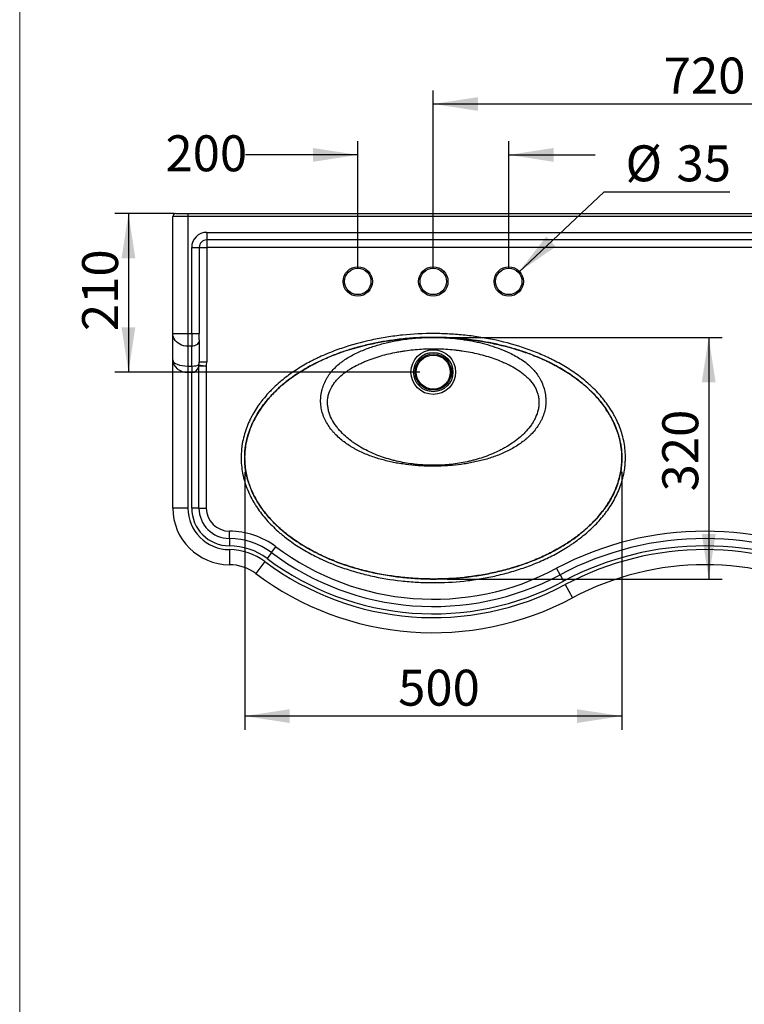
# Model space of a CAD drawing. Units: millimetres. Extents: x 180 to 3600, y 229 to 5166.
# Drawn here: x 180 to 1140, y 1533 to 2837 of the extents above; entities that cross this region are included whole.
import ezdxf

# ---------------------------------------------------------------- set-up
doc = ezdxf.new("R2010")
doc.units = ezdxf.units.MM
doc.header["$LTSCALE"] = 18
doc.header["$PDSIZE"] = -1
doc.layers.add('FORMAT', color=7, linetype='Continuous')
doc.styles.add('SLDTEXTSTYLE2', font='TXT', dxfattribs={"width": 0.605})
doc.dimstyles.new('SLDDIMSTYLE0', dxfattribs={"dimtxt": 46.229736, "dimasz": 59.436, "dimexe": 0, "dimexo": 0.0625, "dimgap": 11.557434, "dimtad": 1, "dimdec": 0, "dimrnd": 1e-09, "dimzin": 12, "dimdsep": 46, "dimtxsty": 'SLDTEXTSTYLE2', "dimsah": 1, "dimcen": 0.09, "dimadec": 0, "dimazin": 3, "dimtfac": 1, "dimtdec": 0, "dimtofl": 0, "dimtmove": 0, "dimatfit": 3, "dimfxl": 0, "dimfrac": 2, "dimtolj": 1, "dimtzin": 12, "dimarcsym": 0})
doc.dimstyles.new('SLDDIMSTYLE1', dxfattribs={"dimtxt": 46.229736, "dimasz": 59.436, "dimexe": 0, "dimexo": 0.0625, "dimgap": 11.557434, "dimtad": 0, "dimdec": 0, "dimrnd": 1e-09, "dimzin": 12, "dimdsep": 46, "dimtxsty": 'SLDTEXTSTYLE2', "dimsah": 1, "dimcen": 0.09, "dimadec": 0, "dimazin": 3, "dimtfac": 1, "dimtdec": 0, "dimtmove": 0, "dimatfit": 0, "dimfxl": 0, "dimfrac": 2, "dimtolj": 1, "dimtzin": 12, "dimarcsym": 0})
doc.dimstyles.new('SLDDIMSTYLE2', dxfattribs={"dimtxt": 46.229736, "dimasz": 59.436, "dimexe": 0, "dimexo": 0.0625, "dimgap": 11.557434, "dimtad": 0, "dimtih": 1, "dimtoh": 1, "dimdec": 0, "dimrnd": 1e-09, "dimzin": 12, "dimdsep": 46, "dimtxsty": 'SLDTEXTSTYLE2', "dimsah": 1, "dimcen": 0, "dimadec": 0, "dimazin": 3, "dimtfac": 1, "dimtdec": 0, "dimtofl": 0, "dimtmove": 0, "dimatfit": 3, "dimfxl": 0, "dimfrac": 2, "dimtolj": 1, "dimtzin": 12, "dimarcsym": 0})

# ---------------------------------------------------------------- blocks, each defined once
blk = doc.blocks.new('_D_2')
at = {"layer": 'FORMAT', "color": 7}
for p, q in [((745.8, 2416.1), (1110.6, 2416.1)), ((1092.6, 2416.1), (1092.6, 2096.1)), ((745.8, 2096.1), (1110.6, 2096.1))]:
    blk.add_line(p, q, dxfattribs=at)
for points in [[(1092.6, 2416.1), (1083.5, 2356.6), (1101.8, 2356.6)], [(1092.6, 2096.1), (1101.8, 2155.6), (1083.5, 2155.6)]]:
    blk.add_solid(points, dxfattribs=at)
at = {"layer": 'FORMAT', "color": 7, "insert": (1031.2, 2212.1), "char_height": 47.62, "attachment_point": 1, "rotation": 90, "style": 'SLDTEXTSTYLE2'}
blk.add_mtext('320', dxfattribs=at)
blk = doc.blocks.new('_D_3')
at = {"layer": 'FORMAT', "color": 7}
for p, q in [((478, 2238.1), (478, 1896.6)), ((977.6, 2238.1), (977.6, 1896.6)), ((977.6, 1914.6), (478, 1914.6))]:
    blk.add_line(p, q, dxfattribs=at)
for points in [[(478, 1914.6), (537.4, 1905.5), (537.4, 1923.7)], [(977.6, 1914.6), (918.2, 1923.7), (918.2, 1905.5)]]:
    blk.add_solid(points, dxfattribs=at)
at = {"layer": 'FORMAT', "color": 7, "insert": (681.3, 1976), "char_height": 47.62, "attachment_point": 1, "style": 'SLDTEXTSTYLE2'}
blk.add_mtext('500', dxfattribs=at)
blk = doc.blocks.new('_D_4')
at = {"layer": 'FORMAT', "color": 7}
for p, q in [((727.8, 2508.1), (727.8, 2743.1)), ((1447.8, 2508.1), (1447.8, 2743.1)), ((727.8, 2725.1), (1447.8, 2725.1))]:
    blk.add_line(p, q, dxfattribs=at)
for points in [[(727.8, 2725.1), (787.2, 2715.9), (787.2, 2734.2)], [(1447.8, 2725.1), (1388.4, 2734.2), (1388.4, 2715.9)]]:
    blk.add_solid(points, dxfattribs=at)
at = {"layer": 'FORMAT', "color": 7, "insert": (1033.1, 2786.5), "char_height": 47.62, "attachment_point": 1, "style": 'SLDTEXTSTYLE2'}
blk.add_mtext('720', dxfattribs=at)
blk = doc.blocks.new('_D_5')
at = {"layer": 'FORMAT', "color": 7}
for p, q in [((627.8, 2508.1), (627.8, 2675.7)), ((827.8, 2508.1), (827.8, 2675.7)), ((627.8, 2657.7), (479, 2657.7)), ((827.8, 2657.7), (942.1, 2657.7))]:
    blk.add_line(p, q, dxfattribs=at)
for points in [[(627.8, 2657.7), (568.4, 2666.8), (568.4, 2648.5)], [(827.8, 2657.7), (887.2, 2648.5), (887.2, 2666.8)]]:
    blk.add_solid(points, dxfattribs=at)
at = {"layer": 'FORMAT', "color": 7, "insert": (373.1, 2683.6), "char_height": 47.62, "attachment_point": 1, "style": 'SLDTEXTSTYLE2'}
blk.add_mtext('200', dxfattribs=at)
blk = doc.blocks.new('_D_7')
at = {"layer": 'FORMAT', "color": 7}
for p, q in [((840.5, 2502.1), (954, 2608.9)), ((954, 2608.9), (1120.5, 2608.9))]:
    blk.add_line(p, q, dxfattribs=at)
blk.add_solid([(840.5, 2502.1), (890.1, 2536.2), (877.5, 2549.5)], dxfattribs=at)
at = {"layer": 'FORMAT', "color": 7, "char_height": 47.62, "attachment_point": 1, "style": 'SLDTEXTSTYLE2'}
for s, insert in [('%%c', (982.5, 2670.3)), ('35', (1050, 2670.3))]:
    blk.add_mtext(s, dxfattribs=dict(at, insert=insert))
blk = doc.blocks.new('_D_9')
at = {"layer": 'FORMAT', "color": 7}
for p, q in [((384.8, 2580.1), (306.1, 2580.1)), ((324.1, 2580.1), (324.1, 2370.1)), ((709.8, 2370.1), (306.1, 2370.1))]:
    blk.add_line(p, q, dxfattribs=at)
for points in [[(324.1, 2580.1), (314.9, 2520.6), (333.2, 2520.6)], [(324.1, 2370.1), (333.2, 2429.5), (314.9, 2429.5)]]:
    blk.add_solid(points, dxfattribs=at)
at = {"layer": 'FORMAT', "color": 7, "insert": (262.7, 2424.4), "char_height": 47.62, "attachment_point": 1, "rotation": 90, "style": 'SLDTEXTSTYLE2'}
blk.add_mtext('210', dxfattribs=at)

msp = doc.modelspace()

# ---------------------------------------------------------------- linework, layer by layer
at = {"color": 7, "linetype": 'Continuous', "lineweight": 18}
msp.add_line((180, 5166), (180, 229.3), dxfattribs=at)
at = {"color": 7, "linetype": 'Continuous', "lineweight": 25}
for p, q in [((402.8, 2576.1), (382.8, 2576.1)), ((382.8, 2421.1), (382.8, 2576.1)), ((386.8, 2580.1), (402.8, 2580.1)), ((402.8, 2580.1), (1772.8, 2580.1)), ((402.8, 2580.1), (402.8, 2576.1)), ((1772.8, 2576.1), (402.8, 2576.1)), ((402.8, 2576.1), (402.8, 2421.1)), ((427.8, 2555.1), (1747.8, 2555.1)), ((427.8, 2555.1), (427.8, 2545.1)), ((1747.8, 2545.1), (427.8, 2545.1)), ((427.8, 2545.1), (427.8, 2535.1)), ((407.8, 2421.1), (407.8, 2535.1)), ((407.8, 2535.1), (417.8, 2535.1)), ((417.8, 2535.1), (417.8, 2421.1)), ((417.8, 2535.1), (427.8, 2535.1)), ((1747.8, 2535.1), (427.8, 2535.1)), ((427.8, 2535.1), (427.8, 2383.7)), ((382.8, 2421.1), (402.8, 2421.1)), ((382.8, 2386.1), (382.8, 2421.1)), ((402.8, 2421.1), (407.8, 2421.1)), ((402.8, 2421.1), (402.8, 2404.2)), ((407.8, 2421.1), (417.8, 2421.1)), ((407.8, 2421.1), (407.8, 2404.2)), ((417.8, 2412.6), (417.8, 2421.1)), ((417.8, 2412.6), (417.8, 2383.7)), ((407.8, 2404.2), (402.8, 2404.2)), ((402.8, 2404.2), (402.8, 2378)), ((407.8, 2378), (407.8, 2404.2)), ((382.8, 2190.1), (382.8, 2386.1)), ((402.8, 2378), (407.8, 2378)), ((402.8, 2378), (402.8, 2369.6)), ((407.8, 2378), (407.8, 2369.6)), ((417.5, 2379.9), (427.2, 2377.8)), ((417.5, 2190.1), (417.5, 2377.8)), ((427.2, 2377.8), (417.5, 2377.8)), ((417.8, 2383.7), (427.8, 2383.7)), ((427.2, 2377.8), (427.2, 2190.1)), ((407.8, 2369.6), (402.8, 2369.6)), ((402.8, 2369.6), (402.8, 2190.1)), ((407.8, 2190.1), (407.8, 2369.6)), ((402.8, 2190.1), (382.8, 2190.1)), ((417.5, 2190.1), (407.8, 2190.1)), ((417.5, 2190.1), (427.2, 2190.1)), ((457.8, 2149.8), (457.8, 2159.4)), ((457.8, 2149.8), (457.8, 2140.1)), ((513.6, 2131.2), (519.4, 2138.9)), ((457.8, 2135.1), (457.8, 2115.1)), ((513.6, 2131.2), (507.8, 2123.4)), ((504.8, 2119.4), (492.8, 2103.4)), ((895.8, 2101.8), (891.2, 2110.3)), ((895.8, 2101.8), (900.4, 2093.2)), ((902.7, 2088.8), (912.1, 2071.2))]:
    msp.add_line(p, q, dxfattribs=at)
at = {"color": 7, "linetype": 'Continuous', "lineweight": 25, "flags": 128}
for points in [[(402.8, 2404.2), (400, 2404.4), (397.2, 2404.9), (394.5, 2405.7), (392, 2406.9), (389.7, 2408.3), (387.7, 2410), (386, 2411.9), (384.6, 2414), (383.6, 2416.3), (383, 2418.7), (382.8, 2421.1)], [(417.8, 2412.6), (417.6, 2411), (417, 2409.4), (416.1, 2407.9), (414.9, 2406.7), (413.4, 2405.6), (411.6, 2404.8), (409.8, 2404.3), (407.8, 2404.2)]]:
    msp.add_lwpolyline(points, dxfattribs=at)
at = {"color": 7, "linetype": 'Continuous', "lineweight": 25}
for centre, radius in [((627.8, 2490.1), 19.5), ((627.8, 2490.1), 17.5), ((727.8, 2490.1), 19.5), ((727.8, 2490.1), 17.5), ((827.8, 2490.1), 19.5), ((827.8, 2490.1), 17.5), ((727.8, 2370.1), 29.6), ((727.8, 2370.1), 26), ((727.8, 2370.1), 24), ((727.8, 2370.1), 22.5)]:
    msp.add_circle(centre, radius, dxfattribs=at)
for centre, radius, start, end in [((386.8, 2576.1), 4, 90, 180), ((427.8, 2535.1), 20, 90, 180), ((427.8, 2535.1), 10, 90, 180), ((425.3, 2378.9), 7.89, 172.3153, 187.6847), ((457.8, 2190.1), 75, 180, 270), ((457.8, 2190.1), 55, 180, 270), ((457.8, 2190.1), 50, 180, 270), ((457.8, 2190.1), 40.3, 180, 270), ((457.8, 2190.1), 30.6, 180, 270), ((457.8, 2056.7), 102.7, 53.1301, 90), ((1087.8, 1741.7), 417.7, 61.9275, 118.0725), ((457.8, 2056.7), 93, 53.1301, 90), ((457.8, 2056.7), 83.3, 53.1301, 90), ((727.8, 2416.7), 347.3, 233.1301, 298.0725), ((1087.8, 1741.7), 408, 61.9275, 118.0725), ((1087.8, 1741.7), 398.3, 61.9275, 118.0725), ((457.8, 2056.7), 78.3, 53.1301, 90), ((727.8, 2416.7), 357, 233.1301, 298.0725), ((1087.8, 1741.7), 393.3, 61.9275, 118.0725), ((457.8, 2056.7), 58.3, 53.1301, 90), ((727.8, 2416.7), 371.7, 233.1301, 298.0725), ((727.8, 2416.7), 366.7, 233.1301, 298.0725), ((1087.8, 1741.7), 373.3, 61.9275, 118.0725), ((727.8, 2416.7), 391.7, 233.1301, 298.0725)]:
    msp.add_arc(centre, radius, start, end, dxfattribs=at)
for centre, major_axis, ratio, start_param, end_param in [((402.8, 2386.1), (20, 0), 0.401588, 3.141593, 4.712389), ((402.8, 2386.1), (20, 0), 0.823419, 3.141593, 4.712389), ((407.8, 2380.6), (10, 0), 0.25423, 4.712389, 6.030505), ((407.8, 2380.6), (0, 11), 0.910837, 3.141593, 4.459709), ((407.8, 2383.7), (0, 15.3), 0.654897, 4.459709, 4.712389), ((407.8, 2383.7), (0, -23.7), 0.843661, 1.318116, 1.570796)]:
    msp.add_ellipse(centre, major_axis=major_axis, ratio=ratio, start_param=start_param, end_param=end_param, dxfattribs=at)
for points, knots in [([(502.5, 2334.2), (504.7, 2336.9), (506.9, 2339.6), (510.5, 2343.4), (511.7, 2344.7), (514.2, 2347.2), (515.4, 2348.5), (521.7, 2354.5), (527, 2359), (538, 2367.5), (543.7, 2371.4), (555.5, 2378.8), (561.5, 2382.2), (569.3, 2386.2), (570.9, 2386.9), (574, 2388.5), (575.6, 2389.2), (580.3, 2391.4), (583.5, 2392.8), (593.1, 2396.9), (599.6, 2399.3), (619.1, 2406), (632.5, 2409.7), (652.8, 2414), (659.6, 2415.3), (669.9, 2416.9), (673.4, 2417.4), (680.3, 2418.3), (683.7, 2418.7), (701, 2420.4), (714.8, 2421.1), (735.5, 2421.1), (742.4, 2420.9), (756.3, 2420.1), (763.2, 2419.6), (773.5, 2418.5), (777, 2418.1), (783.9, 2417.1), (787.3, 2416.6), (797.6, 2415), (804.5, 2413.7), (824.7, 2409.3), (838, 2405.6), (857.6, 2398.8), (864.1, 2396.3), (873.7, 2392.2), (876.8, 2390.7), (881.6, 2388.5), (883.1, 2387.7), (886.3, 2386.2), (887.8, 2385.4), (895.6, 2381.4), (901.6, 2377.9), (913.3, 2370.5), (919, 2366.5), (927.2, 2360.1), (929.9, 2357.8), (933.8, 2354.4), (935.1, 2353.2), (937.7, 2350.8), (939, 2349.6), (945.2, 2343.5), (949.8, 2338.4), (958.4, 2327.5), (962.4, 2321.8), (966.8, 2314.2), (967.6, 2312.6), (969.3, 2309.5), (970, 2308), (972.3, 2303.2), (973.7, 2300), (976.1, 2293.5), (977.2, 2290.2), (979.1, 2283.5), (979.9, 2280.1), (981.2, 2273.2), (981.6, 2269.7), (982.2, 2262.7), (982.4, 2259.2), (982.3, 2254.8), (982.3, 2254), (982.2, 2252.2), (982.2, 2251.3), (982, 2248.7), (981.9, 2247), (981.3, 2241.7), (980.8, 2238.3), (979.4, 2231.5), (978.5, 2228.1), (977, 2223.1), (976.5, 2221.5), (975.6, 2219), (975.3, 2218.2), (974.7, 2216.5), (974.3, 2215.7), (971.4, 2208.4), (968.2, 2202.1), (962.8, 2193.2), (960.9, 2190.3), (957.9, 2186), (956.8, 2184.6), (954.7, 2181.8), (953.6, 2180.4), (948, 2173.7), (943.3, 2168.6), (933.3, 2159), (928, 2154.5), (919.7, 2148.2), (916.9, 2146.1), (912.6, 2143.1), (911.2, 2142.1), (908.3, 2140.2), (906.8, 2139.2), (899.4, 2134.6), (893.4, 2131.1), (881.2, 2124.7), (874.9, 2121.8), (862.2, 2116.3), (855.8, 2113.8), (842.7, 2109.2), (836.1, 2107.1), (822.7, 2103.3), (815.9, 2101.6), (802.4, 2098.6), (795.6, 2097.3), (782, 2095.1), (775.2, 2094.2), (754.7, 2092), (740.9, 2091.3), (720.2, 2091.4), (713.2, 2091.5), (702.8, 2092.1), (699.3, 2092.4), (692.4, 2092.9), (688.9, 2093.3), (671.7, 2095.2), (658.2, 2097.4), (638.1, 2102), (631.4, 2103.7), (618.2, 2107.5), (611.6, 2109.6), (598.6, 2114.2), (592.1, 2116.8), (584.1, 2120.3), (582.5, 2121), (579.4, 2122.5), (577.8, 2123.2), (573.1, 2125.5), (570, 2127.1), (560.8, 2131.9), (554.8, 2135.4), (543.1, 2142.9), (537.4, 2146.9), (530.5, 2152.3), (529.2, 2153.4), (526.5, 2155.6), (525.1, 2156.7), (521.2, 2160.2), (518.6, 2162.6), (511.1, 2169.8), (506.4, 2174.9), (499.9, 2183.1), (497.8, 2185.8), (494.8, 2190.1), (493.9, 2191.6), (492, 2194.5), (491.1, 2196), (486.6, 2203.6), (483.5, 2209.9), (479.8, 2219.6), (478.6, 2222.9), (477.2, 2227.9), (476.7, 2229.6), (476.1, 2232.2), (475.9, 2233), (475.6, 2234.7), (475.4, 2235.6), (473.9, 2243.3), (473.3, 2250.3), (473.3, 2260.7), (473.5, 2264.1), (474, 2269.3), (474.2, 2271.1), (474.7, 2274.6), (475, 2276.3), (476.7, 2284.9), (478.7, 2291.6), (482.5, 2301.3), (483.9, 2304.5), (486.2, 2309.3), (487, 2310.8), (488.7, 2313.9), (489.6, 2315.4), (492.2, 2320), (494.1, 2322.9), (497.1, 2327.2), (498.2, 2328.6), (499.7, 2330.7), (500.3, 2331.4), (501.4, 2332.8), (501.9, 2333.5), (502.5, 2334.2)], [0, 0, 0, 0, 0.007813, 0.007813, 0.011719, 0.011719, 0.015625, 0.015625, 0.03125, 0.03125, 0.046875, 0.046875, 0.0625, 0.0625, 0.066406, 0.066406, 0.070313, 0.070313, 0.078125, 0.078125, 0.09375, 0.09375, 0.125, 0.125, 0.140625, 0.140625, 0.148438, 0.148438, 0.15625, 0.15625, 0.1875, 0.1875, 0.203125, 0.203125, 0.21875, 0.21875, 0.226563, 0.226563, 0.234375, 0.234375, 0.25, 0.25, 0.28125, 0.28125, 0.296875, 0.296875, 0.304688, 0.304688, 0.308594, 0.308594, 0.3125, 0.3125, 0.328125, 0.328125, 0.34375, 0.34375, 0.351563, 0.351563, 0.355469, 0.355469, 0.359375, 0.359375, 0.375, 0.375, 0.390625, 0.390625, 0.394531, 0.394531, 0.398438, 0.398438, 0.40625, 0.40625, 0.414063, 0.414063, 0.421875, 0.421875, 0.429688, 0.429688, 0.4375, 0.4375, 0.439453, 0.439453, 0.441406, 0.441406, 0.445313, 0.445313, 0.453125, 0.453125, 0.460938, 0.460938, 0.464844, 0.464844, 0.466797, 0.466797, 0.46875, 0.46875, 0.484375, 0.484375, 0.492188, 0.492188, 0.496094, 0.496094, 0.5, 0.5, 0.515625, 0.515625, 0.53125, 0.53125, 0.539063, 0.539063, 0.542969, 0.542969, 0.546875, 0.546875, 0.5625, 0.5625, 0.578125, 0.578125, 0.59375, 0.59375, 0.609375, 0.609375, 0.625, 0.625, 0.640625, 0.640625, 0.65625, 0.65625, 0.6875, 0.6875, 0.703125, 0.703125, 0.710938, 0.710938, 0.71875, 0.71875, 0.75, 0.75, 0.765625, 0.765625, 0.78125, 0.78125, 0.796875, 0.796875, 0.800781, 0.800781, 0.804688, 0.804688, 0.8125, 0.8125, 0.828125, 0.828125, 0.84375, 0.84375, 0.847656, 0.847656, 0.851563, 0.851563, 0.859375, 0.859375, 0.875, 0.875, 0.882813, 0.882813, 0.886719, 0.886719, 0.890625, 0.890625, 0.90625, 0.90625, 0.914063, 0.914063, 0.917969, 0.917969, 0.919922, 0.919922, 0.921875, 0.921875, 0.9375, 0.9375, 0.945313, 0.945313, 0.949219, 0.949219, 0.953125, 0.953125, 0.96875, 0.96875, 0.976563, 0.976563, 0.980469, 0.980469, 0.984375, 0.984375, 0.992188, 0.992188, 0.996094, 0.996094, 0.998047, 0.998047, 1, 1, 1, 1]), ([(957, 2320.3), (956.7, 2320.8), (954.3, 2324.8), (948.9, 2331.6), (941, 2340.7), (932.2, 2349.3), (922.6, 2357.4), (912.4, 2365), (901.7, 2372), (890.7, 2378.4), (878.1, 2384.8), (863.7, 2391.1), (847.6, 2397.1), (831.2, 2402.3), (814.5, 2406.5), (797.6, 2410), (779.1, 2412.9), (759, 2415), (737.2, 2416.2), (715.3, 2416.1), (693.5, 2414.8), (673.3, 2412.5), (654.7, 2409.4), (637.8, 2405.7), (621.1, 2401.3), (604.6, 2396), (588.5, 2389.7), (573.9, 2383.1), (561, 2376.2), (549.5, 2369.3), (538.4, 2361.6), (527.9, 2353.3), (519.2, 2345.3), (512, 2337.8), (508.2, 2333.3), (506.3, 2331)], [0, 0, 0, 0, 0.003394, 0.02755, 0.051726, 0.075829, 0.101089, 0.126412, 0.151777, 0.177136, 0.202427, 0.236536, 0.270729, 0.304986, 0.339268, 0.373518, 0.407666, 0.451064, 0.494562, 0.538094, 0.581591, 0.624988, 0.659345, 0.69381, 0.728306, 0.762775, 0.797176, 0.831491, 0.858123, 0.884842, 0.911565, 0.938235, 0.964827, 0.982414, 1, 1, 1, 1]), ([(685.5, 2412.8), (691.8, 2413.7), (703.6, 2415.3), (715.6, 2415.7), (721.1, 2415.9)], [0, 0, 0, 0, 0.53301, 1, 1, 1, 1]), ([(728.4, 2415.9), (733.1, 2415.9), (744.3, 2415.8), (757.8, 2414.6), (766.4, 2413.3), (768.8, 2412.9)], [0, 0, 0, 0, 0.352061, 0.821464, 1, 1, 1, 1]), ([(867.8, 2331.1), (867.8, 2332.9), (867.6, 2334.8), (867.1, 2337.5), (867, 2338.4), (866.5, 2340.2), (866.3, 2341.1), (865.5, 2343.7), (864.8, 2345.4), (863.7, 2347.9), (863.3, 2348.7), (862.4, 2350.3), (861.9, 2351.1), (859.5, 2355), (857.3, 2357.9), (853.6, 2361.9), (852.3, 2363.2), (850.3, 2365), (849.6, 2365.6), (848.2, 2366.8), (847.5, 2367.4), (843.9, 2370.2), (840.9, 2372.3), (834.7, 2376.1), (831.6, 2377.9), (826.7, 2380.3), (825.1, 2381.1), (821.7, 2382.6), (820.1, 2383.4), (815, 2385.5), (811.7, 2386.8), (804.8, 2389.2), (801.4, 2390.3), (794.5, 2392.3), (791, 2393.2), (780.5, 2395.8), (773.4, 2397.1), (764.4, 2398.5), (762.6, 2398.7), (759, 2399.2), (757.2, 2399.4), (751.8, 2400), (748.2, 2400.3), (737.3, 2401), (730.1, 2401.2), (715.7, 2400.9), (708.5, 2400.4), (697.7, 2399.3), (694.1, 2398.9), (688.7, 2398.1), (686.9, 2397.8), (683.3, 2397.2), (681.5, 2396.9), (672.6, 2395.2), (665.6, 2393.6), (655.1, 2390.6), (651.7, 2389.5), (644.8, 2387.1), (641.4, 2385.8), (636.4, 2383.8), (634.7, 2383), (631.4, 2381.5), (629.8, 2380.7), (624.9, 2378.3), (621.7, 2376.6), (617, 2373.7), (615.5, 2372.8), (612.5, 2370.7), (611, 2369.6), (606.7, 2366.3), (604, 2363.9), (600.2, 2360), (599, 2358.6), (597.3, 2356.5), (596.7, 2355.7), (595.7, 2354.2), (595.2, 2353.5), (592.7, 2349.6), (591.1, 2346.4), (589.6, 2342), (589.3, 2341.2), (588.9, 2339.4), (588.7, 2338.5), (588.2, 2335.8), (587.9, 2334), (587.8, 2331.3), (587.8, 2330.3), (587.8, 2328.5), (587.8, 2327.6), (588, 2324.9), (588.3, 2323.1), (589, 2319.6), (589.4, 2317.8), (590.3, 2315.2), (590.6, 2314.4), (591.2, 2312.6), (591.5, 2311.8), (593.4, 2307.6), (595.1, 2304.4), (598.1, 2299.9), (599.2, 2298.4), (601.4, 2295.6), (602.6, 2294.2), (606.2, 2290.1), (608.8, 2287.5), (614.1, 2282.7), (616.9, 2280.5), (621.3, 2277.2), (622.8, 2276.2), (625.8, 2274.2), (627.4, 2273.2), (632, 2270.4), (635.2, 2268.6), (641.6, 2265.3), (644.8, 2263.8), (654.7, 2259.5), (661.5, 2257.1), (670.2, 2254.6), (671.9, 2254.1), (675.4, 2253.1), (677.2, 2252.7), (682.5, 2251.4), (686, 2250.7), (693.2, 2249.4), (696.7, 2248.9), (702.1, 2248.2), (703.9, 2248), (707.5, 2247.6), (709.3, 2247.4), (718.3, 2246.7), (725.5, 2246.6), (739.9, 2246.9), (747, 2247.4), (761.2, 2249.1), (768.3, 2250.4), (777.2, 2252.4), (778.9, 2252.8), (782.4, 2253.7), (784.2, 2254.2), (789.4, 2255.7), (792.8, 2256.8), (803, 2260.4), (809.7, 2263.2), (817.7, 2267.2), (819.3, 2268.1), (822.5, 2269.8), (824.1, 2270.7), (828.8, 2273.5), (831.8, 2275.5), (837.7, 2279.7), (840.5, 2281.9), (844.6, 2285.5), (845.9, 2286.7), (847.9, 2288.6), (848.5, 2289.3), (849.8, 2290.6), (850.4, 2291.2), (853.5, 2294.6), (855.8, 2297.4), (858.8, 2301.9), (859.8, 2303.4), (861.2, 2305.8), (861.6, 2306.6), (862.4, 2308.2), (862.8, 2309.1), (864.7, 2313.2), (865.9, 2316.6), (866.9, 2321.1), (867.1, 2322), (867.4, 2323.8), (867.5, 2324.7), (867.7, 2326.5), (867.8, 2327.4), (867.8, 2328.8), (867.8, 2329.2), (867.8, 2329.9), (867.8, 2330.2), (867.8, 2330.6), (867.8, 2330.8), (867.8, 2331.1)], [0, 0, 0, 0, 0.007812, 0.007812, 0.011719, 0.011719, 0.015625, 0.015625, 0.023437, 0.023437, 0.027344, 0.027344, 0.03125, 0.03125, 0.046875, 0.046875, 0.054687, 0.054687, 0.058594, 0.058594, 0.0625, 0.0625, 0.078125, 0.078125, 0.09375, 0.09375, 0.101562, 0.101562, 0.109375, 0.109375, 0.125, 0.125, 0.140625, 0.140625, 0.15625, 0.15625, 0.1875, 0.1875, 0.195313, 0.195313, 0.203125, 0.203125, 0.21875, 0.21875, 0.25, 0.25, 0.28125, 0.28125, 0.296875, 0.296875, 0.304687, 0.304687, 0.3125, 0.3125, 0.34375, 0.34375, 0.359375, 0.359375, 0.375, 0.375, 0.382812, 0.382812, 0.390625, 0.390625, 0.40625, 0.40625, 0.414062, 0.414062, 0.421875, 0.421875, 0.4375, 0.4375, 0.445312, 0.445312, 0.449219, 0.449219, 0.453125, 0.453125, 0.46875, 0.46875, 0.472656, 0.472656, 0.476562, 0.476562, 0.484375, 0.484375, 0.488281, 0.488281, 0.492187, 0.492187, 0.5, 0.5, 0.507812, 0.507812, 0.511719, 0.511719, 0.515625, 0.515625, 0.53125, 0.53125, 0.539062, 0.539062, 0.546875, 0.546875, 0.5625, 0.5625, 0.578125, 0.578125, 0.585937, 0.585937, 0.59375, 0.59375, 0.609375, 0.609375, 0.625, 0.625, 0.65625, 0.65625, 0.664062, 0.664062, 0.671875, 0.671875, 0.6875, 0.6875, 0.703125, 0.703125, 0.710937, 0.710937, 0.71875, 0.71875, 0.75, 0.75, 0.78125, 0.78125, 0.8125, 0.8125, 0.820312, 0.820312, 0.828125, 0.828125, 0.84375, 0.84375, 0.875, 0.875, 0.882812, 0.882812, 0.890625, 0.890625, 0.90625, 0.90625, 0.921875, 0.921875, 0.929687, 0.929687, 0.933594, 0.933594, 0.9375, 0.9375, 0.953125, 0.953125, 0.960937, 0.960937, 0.964844, 0.964844, 0.96875, 0.96875, 0.984375, 0.984375, 0.988281, 0.988281, 0.992187, 0.992187, 0.996094, 0.996094, 0.998047, 0.998047, 0.999023, 0.999023, 1, 1, 1, 1])]:
    msp.add_open_spline(points, degree=3, knots=knots, dxfattribs=at)
at = {"color": 8, "linetype": 'Continuous', "lineweight": 25}
for points, knots in [([(877, 2331.3), (876.9, 2328.5), (876.7, 2325.8), (875.8, 2320.3), (875.2, 2317.7), (873.6, 2312.5), (872.6, 2309.9), (871.1, 2306.8), (870.8, 2306.2), (870.2, 2305), (869.8, 2304.4), (868.8, 2302.6), (868.1, 2301.4), (865.9, 2297.9), (864.3, 2295.7), (860.9, 2291.5), (859.1, 2289.4), (856.2, 2286.5), (855.3, 2285.5), (853.3, 2283.7), (852.2, 2282.7), (849.1, 2280.1), (847, 2278.4), (840.4, 2273.6), (835.8, 2270.7), (829.7, 2267.4), (828.5, 2266.8), (826.1, 2265.5), (824.9, 2264.9), (821.1, 2263.2), (818.7, 2262.1), (811.1, 2259), (806, 2257.2), (795.6, 2254), (790.4, 2252.7), (782.4, 2250.9), (779.7, 2250.3), (774.3, 2249.3), (771.6, 2248.9), (763.5, 2247.7), (758.1, 2247), (749.9, 2246.3), (747.2, 2246.1), (741.8, 2245.8), (739, 2245.7), (730.9, 2245.4), (725.4, 2245.4), (714.5, 2245.7), (709, 2246), (698.1, 2246.9), (692.7, 2247.6), (684.6, 2248.8), (681.9, 2249.2), (676.5, 2250.2), (673.9, 2250.8), (665.9, 2252.5), (660.6, 2253.9), (650.2, 2257), (645.1, 2258.8), (635, 2262.9), (630.1, 2265.1), (624.1, 2268.4), (622.9, 2269.1), (620.5, 2270.4), (619.3, 2271.1), (615.8, 2273.3), (613.6, 2274.8), (607, 2279.6), (602.8, 2283), (598, 2287.9), (597, 2288.9), (595.2, 2290.9), (594.3, 2292), (591.7, 2295.2), (590.1, 2297.4), (587.1, 2301.9), (585.7, 2304.3), (584.2, 2307.4), (583.9, 2308), (583.4, 2309.3), (583.1, 2309.9), (582.3, 2311.8), (581.9, 2313.1), (580.6, 2317), (579.9, 2319.7), (579, 2325), (578.7, 2327.7), (578.6, 2331.2), (578.6, 2331.9), (578.6, 2333.3), (578.7, 2333.9), (578.8, 2336), (578.9, 2337.4), (579.2, 2340.1), (579.4, 2341.5), (579.9, 2344.2), (580.3, 2345.5), (581.3, 2349.5), (582.2, 2352.1), (584.3, 2357.1), (585.5, 2359.6), (587.2, 2362.5), (587.6, 2363.1), (588.3, 2364.3), (588.7, 2364.9), (589.8, 2366.6), (590.6, 2367.7), (593.1, 2370.9), (594.8, 2372.9), (598.6, 2376.8), (600.6, 2378.7), (603.7, 2381.3), (604.8, 2382.2), (606.9, 2383.8), (608, 2384.6), (611.4, 2387), (613.7, 2388.4), (618.3, 2391.2), (620.7, 2392.5), (625.6, 2395), (628.1, 2396.2), (633.1, 2398.4), (635.6, 2399.4), (643.2, 2402.4), (648.4, 2404.1), (658.8, 2407.2), (664.1, 2408.6), (674.7, 2410.9), (680.1, 2411.9), (685.5, 2412.8)], [0, 0, 0, 0, 0.015625, 0.015625, 0.03125, 0.03125, 0.046875, 0.046875, 0.050781, 0.050781, 0.054688, 0.054688, 0.0625, 0.0625, 0.078125, 0.078125, 0.09375, 0.09375, 0.101563, 0.101563, 0.109375, 0.109375, 0.125, 0.125, 0.15625, 0.15625, 0.164063, 0.164063, 0.171875, 0.171875, 0.1875, 0.1875, 0.21875, 0.21875, 0.25, 0.25, 0.265625, 0.265625, 0.28125, 0.28125, 0.3125, 0.3125, 0.328125, 0.328125, 0.34375, 0.34375, 0.375, 0.375, 0.40625, 0.40625, 0.4375, 0.4375, 0.453125, 0.453125, 0.46875, 0.46875, 0.5, 0.5, 0.53125, 0.53125, 0.5625, 0.5625, 0.570313, 0.570313, 0.578125, 0.578125, 0.59375, 0.59375, 0.625, 0.625, 0.632813, 0.632813, 0.640625, 0.640625, 0.65625, 0.65625, 0.671875, 0.671875, 0.675781, 0.675781, 0.679687, 0.679687, 0.6875, 0.6875, 0.703125, 0.703125, 0.71875, 0.71875, 0.722656, 0.722656, 0.726562, 0.726562, 0.734375, 0.734375, 0.742187, 0.742187, 0.75, 0.75, 0.765625, 0.765625, 0.78125, 0.78125, 0.785156, 0.785156, 0.789062, 0.789062, 0.796875, 0.796875, 0.8125, 0.8125, 0.828125, 0.828125, 0.835937, 0.835937, 0.84375, 0.84375, 0.859375, 0.859375, 0.875, 0.875, 0.890625, 0.890625, 0.90625, 0.90625, 0.9375, 0.9375, 0.96875, 0.96875, 1, 1, 1, 1]), ([(768.8, 2412.9), (771.1, 2412.6), (777.9, 2411.6), (789.3, 2409.2), (802.9, 2405.6), (816.1, 2401.1), (827.5, 2396.3), (837, 2391.4), (844.8, 2386.7), (852.1, 2381.3), (858.5, 2375.5), (863.8, 2369.5), (868.1, 2363.3), (871.8, 2356.3), (874.7, 2348.5), (876.7, 2340), (876.9, 2334.2), (877, 2331.3)], [0, 0, 0, 0, 0.045489, 0.140244, 0.234977, 0.329473, 0.423678, 0.485295, 0.54714, 0.608836, 0.67025, 0.721588, 0.773071, 0.824358, 0.882983, 0.941593, 1, 1, 1, 1]), ([(506.3, 2331), (504.3, 2328.4), (500.2, 2323.2), (494.8, 2314.8), (489.7, 2305.5), (485.2, 2295.3), (481.5, 2284.1), (479.2, 2273.3), (478, 2262.9), (477.9, 2253.1), (478.6, 2243.4), (480.2, 2234.5), (482.3, 2226.3), (485.2, 2217.7), (489.3, 2208.2), (495.1, 2197.6), (502.1, 2187.3), (510.2, 2177.4), (519.1, 2168.1), (528.7, 2159.5), (539, 2151.3), (549.9, 2143.7), (561.4, 2136.8), (573.1, 2130.5), (585.8, 2124.5), (599.3, 2118.9), (613.7, 2113.7), (628.4, 2109.3), (645.2, 2105), (664, 2101.3), (685, 2098.3), (705.8, 2096.6), (726.6, 2095.9), (747.2, 2096.4), (767.7, 2098), (788.2, 2100.7), (808.4, 2104.5), (827.4, 2109.3), (845.3, 2114.8), (862, 2121.1), (878.3, 2128.3), (894.1, 2136.6), (907.5, 2144.9), (918.7, 2152.9), (927.9, 2160.3), (936.6, 2168.3), (944.8, 2176.8), (952.4, 2185.9), (959.3, 2195.8), (965.4, 2206.4), (970, 2216.5), (973.3, 2226), (975.5, 2234.7), (977, 2243.5), (977.8, 2253.3), (977.6, 2264.1), (976.1, 2275), (973.8, 2285), (970.8, 2294.1), (967, 2303), (962.6, 2311.8), (958.9, 2317.4), (957, 2320.3)], [0, 0, 0, 0, 0.012423, 0.02486, 0.037278, 0.05196, 0.066675, 0.081346, 0.093468, 0.105643, 0.117818, 0.12994, 0.139596, 0.149252, 0.163903, 0.178557, 0.194447, 0.210392, 0.226355, 0.242269, 0.258863, 0.275496, 0.292152, 0.308806, 0.325418, 0.344533, 0.363672, 0.382815, 0.401937, 0.428319, 0.454725, 0.48111, 0.506721, 0.532414, 0.558141, 0.583861, 0.609536, 0.635136, 0.657329, 0.679593, 0.701862, 0.724088, 0.746249, 0.760921, 0.775642, 0.790365, 0.805059, 0.819709, 0.834926, 0.850171, 0.865375, 0.876497, 0.887658, 0.898815, 0.909932, 0.924472, 0.939013, 0.950993, 0.963015, 0.975044, 0.987034, 1, 1, 1, 1])]:
    msp.add_open_spline(points, degree=3, knots=knots, dxfattribs=at)
at = {"layer": 'FORMAT', "color": 7}
for p, q in [((382.8, 2190.1), (382.8, 2576.1)), ((386.8, 2580.1), (1788.8, 2580.1))]:
    msp.add_line(p, q, dxfattribs=at)
for centre, radius in [((627.8, 2490.1), 17.5), ((727.8, 2490.1), 17.5), ((827.8, 2490.1), 17.5), ((727.8, 2370.1), 22.5)]:
    msp.add_circle(centre, radius, dxfattribs=at)
for centre, radius, start, end in [((386.8, 2576.1), 4, 90, 180), ((457.8, 2190.1), 75, 180, 270), ((457.8, 2056.7), 58.3, 53.1301, 90), ((1087.8, 1741.7), 373.3, 61.9275, 118.0725), ((727.8, 2416.7), 391.7, 233.1301, 298.0725)]:
    msp.add_arc(centre, radius, start, end, dxfattribs=at)
msp.add_open_spline([(506.3, 2331), (502, 2325.7), (498.1, 2320.1), (493.8, 2312.8), (492.9, 2311.3), (491.3, 2308.3), (490.5, 2306.7), (488.2, 2302.1), (486.8, 2299), (483.1, 2289.5), (481.2, 2283), (479.7, 2275.4), (479.6, 2274.5), (479.3, 2272.9), (479.2, 2272), (478.8, 2269.5), (478.6, 2267.8), (478.1, 2262.7), (478, 2259.3), (478, 2249.1), (478.7, 2242.4), (480.4, 2234), (480.8, 2232.3), (481.6, 2229), (482.1, 2227.3), (483.1, 2224), (483.6, 2222.4), (484.8, 2219.2), (485.4, 2217.6), (487.3, 2212.8), (488.7, 2209.7), (491.1, 2205.1), (491.9, 2203.6), (493.6, 2200.6), (494.4, 2199.1), (498.9, 2191.8), (502.9, 2186.3), (511.6, 2175.9), (516.3, 2170.9), (523.7, 2163.9), (526.3, 2161.7), (531.5, 2157.2), (534.2, 2155.1), (542.3, 2148.9), (547.9, 2145.1), (559.4, 2137.9), (565.3, 2134.6), (574.4, 2129.9), (577.5, 2128.4), (583.6, 2125.6), (586.8, 2124.2), (596.2, 2120.2), (602.5, 2117.7), (615.3, 2113.3), (621.7, 2111.3), (634.6, 2107.7), (641.2, 2106.1), (660.8, 2101.8), (674.1, 2099.6), (691, 2097.9), (694.3, 2097.6), (699.4, 2097.2), (701.1, 2097), (704.5, 2096.8), (706.2, 2096.7), (714.7, 2096.3), (721.5, 2096.1), (741.8, 2096.1), (755.2, 2096.9), (775.3, 2099), (782, 2099.9), (795.3, 2102), (801.9, 2103.3), (815.1, 2106.2), (821.7, 2107.9), (834.8, 2111.6), (841.3, 2113.6), (854.1, 2118.1), (860.4, 2120.5), (872.8, 2125.9), (878.9, 2128.7), (890.9, 2135), (896.8, 2138.3), (904, 2142.8), (905.4, 2143.8), (908.3, 2145.6), (909.7, 2146.6), (913.9, 2149.5), (916.7, 2151.5), (924.8, 2157.7), (930, 2162.1), (939.8, 2171.4), (944.4, 2176.3), (949.9, 2182.9), (950.9, 2184.3), (953, 2187), (954.1, 2188.4), (957, 2192.6), (958.9, 2195.4), (964.2, 2204.1), (967.3, 2210.2), (970.2, 2217.4), (970.5, 2218.2), (971.1, 2219.8), (971.4, 2220.6), (972.2, 2223), (972.7, 2224.7), (974.2, 2229.6), (975, 2232.9), (976.3, 2239.5), (976.8, 2242.9), (977.3, 2248), (977.4, 2249.7), (977.6, 2252.3), (977.6, 2253.1), (977.6, 2254.9), (977.6, 2255.7), (977.6, 2260), (977.4, 2263.4), (976.9, 2268.5), (976.7, 2270.2), (976.3, 2272.8), (976.2, 2273.6), (975.9, 2275.3), (975.7, 2276.2), (974.2, 2283.8), (972.2, 2290.3), (968.4, 2299.7), (967, 2302.8), (964.8, 2307.4), (964, 2308.9), (962.7, 2311.2), (962.3, 2311.9), (961.4, 2313.4), (961, 2314.2), (957, 2320.8), (953.1, 2326.3), (944.6, 2336.8), (939.9, 2341.8), (933.7, 2347.7), (932.5, 2348.9), (929.9, 2351.2), (928.6, 2352.3), (924.7, 2355.6), (922.1, 2357.7), (914, 2363.9), (908.4, 2367.7), (896.9, 2374.9), (890.9, 2378.2), (883.3, 2382.1), (881.8, 2382.8), (878.7, 2384.3), (877.2, 2385.1), (872.5, 2387.2), (869.4, 2388.6), (860, 2392.5), (853.7, 2394.9), (834.5, 2401.4), (821.5, 2404.9), (801.6, 2409.1), (795, 2410.4), (786.6, 2411.7), (784.9, 2411.9), (781.5, 2412.4), (779.8, 2412.6), (774.8, 2413.3), (771.4, 2413.7), (754.5, 2415.4), (741, 2416.1), (714, 2416.1), (700.5, 2415.4), (683.6, 2413.6), (680.2, 2413.2), (673.5, 2412.3), (670.1, 2411.8), (660, 2410.3), (653.3, 2409), (633.5, 2404.8), (620.5, 2401.2), (601.3, 2394.7), (595, 2392.3), (585.6, 2388.3), (582.5, 2387), (577.9, 2384.8), (576.3, 2384.1), (573.3, 2382.6), (571.7, 2381.8), (564.1, 2377.9), (558.2, 2374.6), (546.7, 2367.4), (541.1, 2363.6), (530.4, 2355.3), (525.2, 2350.9), (519, 2345), (517.8, 2343.8), (515.4, 2341.3), (514.2, 2340.1), (510.7, 2336.3), (508.5, 2333.7), (506.3, 2331)], degree=3, knots=[0, 0, 0, 0, 0.015625, 0.015625, 0.019531, 0.019531, 0.023438, 0.023438, 0.03125, 0.03125, 0.046875, 0.046875, 0.048828, 0.048828, 0.050781, 0.050781, 0.054688, 0.054688, 0.0625, 0.0625, 0.078125, 0.078125, 0.082031, 0.082031, 0.085938, 0.085938, 0.089844, 0.089844, 0.09375, 0.09375, 0.101563, 0.101563, 0.105469, 0.105469, 0.109375, 0.109375, 0.125, 0.125, 0.140625, 0.140625, 0.148438, 0.148438, 0.15625, 0.15625, 0.171875, 0.171875, 0.1875, 0.1875, 0.195313, 0.195313, 0.203125, 0.203125, 0.21875, 0.21875, 0.234375, 0.234375, 0.25, 0.25, 0.28125, 0.28125, 0.289063, 0.289063, 0.292969, 0.292969, 0.296875, 0.296875, 0.3125, 0.3125, 0.34375, 0.34375, 0.359375, 0.359375, 0.375, 0.375, 0.390625, 0.390625, 0.40625, 0.40625, 0.421875, 0.421875, 0.4375, 0.4375, 0.453125, 0.453125, 0.457031, 0.457031, 0.460938, 0.460938, 0.46875, 0.46875, 0.484375, 0.484375, 0.5, 0.5, 0.503906, 0.503906, 0.507813, 0.507813, 0.515625, 0.515625, 0.53125, 0.53125, 0.533203, 0.533203, 0.535156, 0.535156, 0.539063, 0.539063, 0.546875, 0.546875, 0.554688, 0.554688, 0.558594, 0.558594, 0.560547, 0.560547, 0.5625, 0.5625, 0.570313, 0.570313, 0.574219, 0.574219, 0.576172, 0.576172, 0.578125, 0.578125, 0.59375, 0.59375, 0.601562, 0.601562, 0.605469, 0.605469, 0.607422, 0.607422, 0.609375, 0.609375, 0.625, 0.625, 0.640625, 0.640625, 0.644531, 0.644531, 0.648437, 0.648437, 0.65625, 0.65625, 0.671875, 0.671875, 0.6875, 0.6875, 0.691406, 0.691406, 0.695312, 0.695312, 0.703125, 0.703125, 0.71875, 0.71875, 0.75, 0.75, 0.765625, 0.765625, 0.769531, 0.769531, 0.773437, 0.773437, 0.78125, 0.78125, 0.8125, 0.8125, 0.84375, 0.84375, 0.851562, 0.851562, 0.859375, 0.859375, 0.875, 0.875, 0.90625, 0.90625, 0.921875, 0.921875, 0.929687, 0.929687, 0.933594, 0.933594, 0.9375, 0.9375, 0.953125, 0.953125, 0.96875, 0.96875, 0.984375, 0.984375, 0.988281, 0.988281, 0.992187, 0.992187, 1, 1, 1, 1], dxfattribs=at)
for p in [(727.8, 2416.1), (478, 2256.1), (977.6, 2256.1), (727.8, 2096.1)]:
    msp.add_point(p, dxfattribs=at)

# ---------------------------------------------------------------- dimensions: what is measured, and where the dimension line sits
for base, p1, p2, dimstyle, picture, middle in [((1447.8, 2725.1), (727.8, 2490.1), (1447.8, 2490.1), 'SLDDIMSTYLE0', '_D_4', (1086, 2725.1)), ((827.8, 2657.7), (627.8, 2490.1), (827.8, 2490.1), 'SLDDIMSTYLE1', '_D_5', (426, 2657.7)), ((478, 1914.6), (977.6, 2256.1), (478, 2256.1), 'SLDDIMSTYLE0', '_D_3', (734.2, 1914.6))]:
    dim = msp.add_linear_dim(base=base, p1=p1, p2=p2, dimstyle=dimstyle, dxfattribs=at)
    dim.commit()
    dim.dimension.update_dxf_attribs({"geometry": picture, "text_midpoint": middle, "dimtype": 160})
dim = msp.add_diameter_dim_2p(p1=(815.1, 2478.1), p2=(840.5, 2502.1), dimstyle='SLDDIMSTYLE2', dxfattribs=at)
dim.commit()
dim.dimension.update_dxf_attribs({"geometry": '_D_7', "text_midpoint": (1051.5, 2647.4), "dimtype": 163})
for base, p1, p2, picture, middle in [((324.1, 2370.1), (402.8, 2580.1), (727.8, 2370.1), '_D_9', (324.1, 2477.3)), ((1092.6, 2096.1), (727.8, 2416.1), (727.8, 2096.1), '_D_2', (1092.6, 2265))]:
    dim = msp.add_linear_dim(base=base, p1=p1, p2=p2, angle=90, dimstyle='SLDDIMSTYLE0', dxfattribs=at)
    dim.commit()
    dim.dimension.update_dxf_attribs({"geometry": picture, "text_midpoint": middle, "dimtype": 160})

doc.saveas('drawing.dxf')
